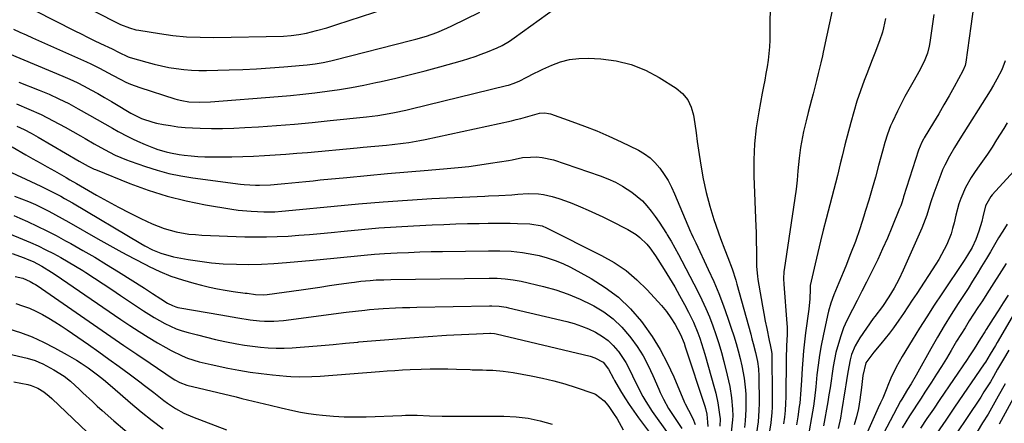
# Model space of a CAD drawing. Units: inches. Extents: x 1830809 to 1836152, y 426290 to 431626.
# Drawn here: x 1833030 to 1833401, y 428116 to 428268 of the extents above; entities that cross this region are included whole.
import ezdxf

# ---------------------------------------------------------------- set-up
doc = ezdxf.new("R2010")
doc.units = ezdxf.units.IN
doc.header["$MEASUREMENT"] = 0
doc.layers.add('7', color=7, linetype='Continuous')
doc.layers.add('8', color=7, linetype='Continuous')

msp = doc.modelspace()

# ---------------------------------------------------------------- linework, layer by layer
at = {"layer": '7', "color": 18}
for points in [[(1833027.79, 428264.19, 1932), (1833030.19, 428263.07, 1932), (1833032.59, 428261.97, 1932), (1833035, 428260.89, 1932), (1833055.33, 428251.81, 1932), (1833056.98, 428251.05, 1932), (1833060.23, 428249.43, 1932), (1833061.84, 428248.58, 1932), (1833065.03, 428246.84, 1932), (1833068.25, 428245.14, 1932), (1833070.09, 428244.23, 1932), (1833071.82, 428243.46, 1932), (1833075.38, 428242.15, 1932), (1833088.53, 428237.96, 1932), (1833089.41, 428237.7, 1932), (1833091.17, 428237.25, 1932), (1833093.86, 428236.79, 1932), (1833097.9, 428236.63, 1932), (1833101.94, 428236.79, 1932), (1833127.47, 428238.82, 1932), (1833132.09, 428239.23, 1932), (1833136.71, 428239.69, 1932), (1833141.32, 428240.22, 1932), (1833145.93, 428240.8, 1932), (1833150.52, 428241.48, 1932), (1833155.1, 428242.22, 1932), (1833159.66, 428243.08, 1932), (1833164.2, 428244.02, 1932), (1833166.24, 428244.46, 1932), (1833171.78, 428245.72, 1932), (1833177.31, 428247.05, 1932), (1833182.81, 428248.48, 1932), (1833188.29, 428249.97, 1932), (1833196.81, 428252.37, 1932), (1833199.21, 428253.09, 1932), (1833201.59, 428253.86, 1932), (1833203.94, 428254.71, 1932), (1833206.28, 428255.6, 1932), (1833209.94, 428257.1, 1932), (1833211.82, 428258.04, 1932), (1833214.52, 428259.68, 1932), (1833215.39, 428260.27, 1932), (1833216.26, 428260.88, 1932), (1833235.18, 428274.51, 1932)], [(1833048.9, 428275.9, 1928), (1833065.9, 428267.05, 1928), (1833068.09, 428265.98, 1928), (1833071.48, 428264.61, 1928), (1833073.82, 428263.97, 1928), (1833075.01, 428263.74, 1928), (1833082.76, 428262.49, 1928), (1833087.85, 428261.82, 1928), (1833092.96, 428261.32, 1928), (1833098.08, 428261.11, 1928), (1833103.21, 428261.07, 1928), (1833129.47, 428261.59, 1928), (1833132.36, 428261.75, 1928), (1833135.23, 428262.12, 1928), (1833138.08, 428262.66, 1928), (1833141.92, 428263.64, 1928), (1833145.73, 428264.73, 1928), (1833147.62, 428265.31, 1928), (1833149.51, 428265.9, 1928), (1833172.82, 428273.43, 1928)], [(1833312.64, 428270.87, 1932), (1833312.63, 428267.68, 1932), (1833312.59, 428264.49, 1932), (1833312.52, 428259.96, 1932), (1833312.41, 428257.45, 1932), (1833312.22, 428254.94, 1932), (1833311.92, 428252.45, 1932), (1833311.54, 428249.96, 1932), (1833311.1, 428247.48, 1932), (1833310.65, 428245.01, 1932), (1833310.19, 428242.53, 1932), (1833309.73, 428240.05, 1932), (1833308.4, 428233.02, 1932), (1833307.47, 428227.01, 1932), (1833306.82, 428220.98, 1932), (1833306.57, 428214.92, 1932), (1833306.6, 428208.83, 1932), (1833307.33, 428189.83, 1932), (1833307.4, 428187.74, 1932), (1833307.48, 428183.55, 1932), (1833307.49, 428181.46, 1932), (1833307.49, 428178.51, 1932), (1833307.6, 428174.8, 1932), (1833307.94, 428171.11, 1932), (1833308.11, 428169.88, 1932), (1833309.28, 428162.65, 1932), (1833309.75, 428159.82, 1932), (1833310.26, 428157, 1932), (1833310.82, 428154.19, 1932), (1833311.41, 428151.39, 1932), (1833312.38, 428146.91, 1932), (1833312.76, 428145.24, 1932), (1833313.25, 428142.7, 1932), (1833313.3, 428141.82, 1932), (1833313.49, 428125.72, 1932), (1833313.42, 428121.76, 1932), (1833313.31, 428119.78, 1932), (1833312.92, 428115.84, 1932), (1833312.33, 428111.92, 1932)], [(1833389.26, 428272.56, 1924), (1833388.24, 428265.33, 1924), (1833386.35, 428251.74, 1924), (1833386.09, 428250.46, 1924), (1833385.27, 428248.44, 1924), (1833381.95, 428242.39, 1924), (1833380.06, 428239, 1924), (1833378.14, 428235.63, 1924), (1833376.18, 428232.28, 1924), (1833374.19, 428228.94, 1924), (1833370.71, 428223.22, 1924), (1833370.39, 428222.67, 1924), (1833369.78, 428221.54, 1924), (1833368.54, 428218.59, 1924), (1833362.95, 428200.98, 1924), (1833362.77, 428200.42, 1924), (1833362.22, 428198.75, 1924), (1833361.83, 428197.65, 1924), (1833361.63, 428197.1, 1924), (1833361.41, 428196.56, 1924), (1833358.52, 428189.46, 1924), (1833356.81, 428185.39, 1924), (1833355.04, 428181.35, 1924), (1833353.18, 428177.35, 1924), (1833351.26, 428173.38, 1924), (1833350.74, 428172.34, 1924), (1833349, 428168.88, 1924), (1833347.24, 428165.43, 1924), (1833345.46, 428161.99, 1924), (1833343.66, 428158.56, 1924), (1833341.58, 428154.42, 1924), (1833340.34, 428151.58, 1924), (1833339.29, 428148.67, 1924), (1833338.37, 428145.71, 1924), (1833337.48, 428142.31, 1924), (1833336.88, 428139.69, 1924), (1833336.4, 428137.04, 1924), (1833335.99, 428134.38, 1924), (1833335.62, 428131.72, 1924), (1833335.23, 428129.05, 1924), (1833334.8, 428126.39, 1924), (1833334.35, 428123.74, 1924), (1833332.77, 428114.72, 1924)], [(1833356.16, 428268.13, 1928), (1833355.41, 428264.71, 1928), (1833354.95, 428263.02, 1928), (1833353.81, 428259.72, 1928), (1833352.05, 428255.16, 1928), (1833351.05, 428252.55, 1928), (1833350.05, 428249.94, 1928), (1833349.06, 428247.33, 1928), (1833348.11, 428244.8, 1928), (1833346.71, 428240.91, 1928), (1833345.38, 428236.99, 1928), (1833344.18, 428233.03, 1928), (1833343.07, 428229.04, 1928), (1833340.83, 428220.56, 1928), (1833339.75, 428216.26, 1928), (1833339.07, 428213.39, 1928), (1833338, 428209.09, 1928), (1833333.73, 428192.7, 1928), (1833332.66, 428188.48, 1928), (1833331.61, 428184.24, 1928), (1833330.61, 428180, 1928), (1833329.63, 428175.75, 1928), (1833327.8, 428167.57, 1928), (1833327.73, 428167.08, 1928), (1833327.7, 428166.24, 1928), (1833327.59, 428162.59, 1928), (1833327.23, 428158.63, 1928), (1833326.06, 428149.78, 1928), (1833325.65, 428146.4, 1928), (1833325.29, 428143.03, 1928), (1833324.99, 428139.64, 1928), (1833324.73, 428136.26, 1928), (1833324.45, 428131.96, 1928), (1833324.22, 428128.23, 1928), (1833323.83, 428123.25, 1928), (1833323.67, 428122.01, 1928), (1833323.14, 428118.12, 1928), (1833322.67, 428115.05, 1928)], [(1833374.35, 428269.69, 1926), (1833372.84, 428259.1, 1926), (1833372.6, 428257.76, 1926), (1833371.92, 428255.14, 1926), (1833370.96, 428252.59, 1926), (1833369.14, 428248.94, 1926), (1833366.38, 428244.11, 1926), (1833364.88, 428241.44, 1926), (1833363.42, 428238.75, 1926), (1833362.01, 428236.04, 1926), (1833360.64, 428233.3, 1926), (1833358.72, 428229.3, 1926), (1833358.06, 428227.76, 1926), (1833356.89, 428224.62, 1926), (1833355.88, 428221.42, 1926), (1833354.96, 428218.19, 1926), (1833353.49, 428212.75, 1926), (1833352.3, 428208.41, 1926), (1833351.08, 428204.09, 1926), (1833349.81, 428199.78, 1926), (1833348.5, 428195.48, 1926), (1833347.96, 428193.73, 1926), (1833346.4, 428188.95, 1926), (1833344.77, 428184.21, 1926), (1833343, 428179.51, 1926), (1833341.15, 428174.84, 1926), (1833338.55, 428168.55, 1926), (1833336.73, 428164.03, 1926), (1833335.59, 428160.99, 1926), (1833334.66, 428157.89, 1926), (1833334.28, 428156.32, 1926), (1833332.63, 428148.64, 1926), (1833331.91, 428144.98, 1926), (1833331.27, 428141.31, 1926), (1833330.75, 428137.62, 1926), (1833330.31, 428133.92, 1926), (1833329.86, 428129.41, 1926), (1833329.37, 428125.04, 1926), (1833328.98, 428122.14, 1926), (1833328.29, 428117.8, 1926), (1833327.4, 428112.88, 1926)], [(1833020.85, 428257.11, 1934), (1833046.34, 428246.51, 1934), (1833049.05, 428245.33, 1934), (1833051.73, 428244.08, 1934), (1833054.37, 428242.75, 1934), (1833056.98, 428241.36, 1934), (1833059.56, 428239.91, 1934), (1833062.13, 428238.43, 1934), (1833064.68, 428236.93, 1934), (1833067.22, 428235.4, 1934), (1833070.74, 428233.26, 1934), (1833072.02, 428232.51, 1934), (1833076.03, 428230.54, 1934), (1833080.25, 428229.14, 1934), (1833081.69, 428228.8, 1934), (1833084.24, 428228.29, 1934), (1833086.98, 428227.81, 1934), (1833089.73, 428227.42, 1934), (1833092.5, 428227.15, 1934), (1833095.27, 428226.98, 1934), (1833098.12, 428226.86, 1934), (1833102.32, 428226.76, 1934), (1833106.53, 428226.75, 1934), (1833110.73, 428226.86, 1934), (1833114.93, 428227.07, 1934), (1833120.05, 428227.4, 1934), (1833126.8, 428227.89, 1934), (1833133.56, 428228.42, 1934), (1833140.3, 428229.04, 1934), (1833147.04, 428229.71, 1934), (1833160.76, 428231.16, 1934), (1833162.88, 428231.41, 1934), (1833165, 428231.69, 1934), (1833169.21, 428232.36, 1934), (1833171.31, 428232.76, 1934), (1833175.49, 428233.64, 1934), (1833177.56, 428234.13, 1934), (1833213.39, 428242.93, 1934), (1833214.13, 428243.12, 1934), (1833216.32, 428243.78, 1934), (1833218.44, 428244.65, 1934), (1833220.87, 428245.94, 1934), (1833223.99, 428247.56, 1934)], [(1833223.99, 428247.56, 1934), (1833225.57, 428248.32, 1934), (1833227.16, 428249.07, 1934), (1833230.49, 428250.6, 1934), (1833233.8, 428251.84, 1934), (1833237.18, 428252.74, 1934), (1833240.65, 428253.15, 1934), (1833244.19, 428253.22, 1934), (1833248.94, 428252.98, 1934), (1833254.75, 428252.22, 1934), (1833260.39, 428250.89, 1934), (1833265.75, 428248.72, 1934), (1833270.94, 428245.97, 1934), (1833277.3, 428241.95, 1934), (1833279.72, 428239.91, 1934), (1833281.7, 428237.59, 1934), (1833283, 428234.83, 1934), (1833283.85, 428231.78, 1934), (1833284.31, 428228.48, 1934), (1833284.78, 428225.17, 1934), (1833285.25, 428221.87, 1934), (1833285.73, 428218.57, 1934), (1833286.55, 428212.94, 1934), (1833287.45, 428207.74, 1934), (1833288.56, 428202.58, 1934), (1833289.95, 428197.49, 1934), (1833291.55, 428192.46, 1934), (1833294.02, 428185.35, 1934), (1833295.61, 428181.04, 1934), (1833296.75, 428178.18, 1934), (1833298.34, 428173.9, 1934), (1833299.74, 428169.56, 1934), (1833300.16, 428168.1, 1934), (1833305.39, 428149.21, 1934), (1833305.85, 428147.5, 1934), (1833306.3, 428145.79, 1934), (1833307.16, 428142.36, 1934), (1833307.92, 428138.92, 1934), (1833308.29, 428136.19, 1934), (1833308.44, 428133.44, 1934), (1833308.53, 428123.3, 1934), (1833308.48, 428120.46, 1934), (1833308.13, 428116.23, 1934), (1833307.52, 428112.02, 1934)], [(1833401.2, 428252.21, 1922), (1833399.93, 428248.81, 1922), (1833398.04, 428245.34, 1922), (1833396.8, 428243.12, 1922), (1833395.48, 428240.94, 1922), (1833384.15, 428222.84, 1922), (1833383.14, 428221.22, 1922), (1833382.14, 428219.58, 1922), (1833380.18, 428216.3, 1922), (1833378.4, 428212.92, 1922), (1833377.63, 428211.17, 1922), (1833376.93, 428209.4, 1922), (1833374.37, 428202.39, 1922), (1833373.22, 428199.1, 1922), (1833372.69, 428197.44, 1922), (1833371.64, 428194.12, 1922), (1833371.07, 428192.48, 1922), (1833369.78, 428189.25, 1922), (1833362.8, 428173.31, 1922), (1833361.18, 428169.88, 1922), (1833359.36, 428166.55, 1922), (1833357.41, 428163.29, 1922), (1833354.99, 428159.73, 1922), (1833352.05, 428155.88, 1922), (1833351.49, 428155.09, 1922), (1833346.47, 428147.91, 1922), (1833345.52, 428146.4, 1922), (1833344.67, 428144.85, 1922), (1833343.38, 428141.54, 1922), (1833342.83, 428139.62, 1922), (1833341.89, 428134.95, 1922), (1833341.42, 428131.8, 1922), (1833341.18, 428130.22, 1922), (1833340.94, 428128.65, 1922), (1833339.6, 428120.17, 1922), (1833339.16, 428117.58, 1922), (1833338.34, 428113.72, 1922)], [(1833029.84, 428244.22, 1936), (1833037.45, 428241.22, 1936), (1833041.22, 428239.65, 1936), (1833044.94, 428237.97, 1936), (1833048.59, 428236.14, 1936), (1833052.19, 428234.21, 1936), (1833056.44, 428231.81, 1936), (1833059.31, 428230.19, 1936), (1833062.18, 428228.55, 1936), (1833065.05, 428226.92, 1936), (1833067.27, 428225.65, 1936), (1833070.83, 428223.73, 1936), (1833072.65, 428222.85, 1936), (1833074.49, 428222.01, 1936), (1833077.44, 428220.71, 1936), (1833080.54, 428219.44, 1936), (1833082.12, 428218.88, 1936), (1833085.32, 428217.91, 1936), (1833086.94, 428217.51, 1936), (1833090.24, 428216.95, 1936), (1833092.07, 428216.72, 1936), (1833094.66, 428216.44, 1936), (1833097.24, 428216.23, 1936), (1833099.84, 428216.11, 1936), (1833102.44, 428216.06, 1936), (1833105.95, 428216.06, 1936), (1833110.03, 428216.09, 1936), (1833114.11, 428216.17, 1936), (1833118.18, 428216.33, 1936), (1833122.26, 428216.53, 1936), (1833126.33, 428216.79, 1936), (1833130.4, 428217.07, 1936), (1833134.47, 428217.4, 1936), (1833138.54, 428217.75, 1936), (1833157.21, 428219.48, 1936), (1833159.41, 428219.68, 1936), (1833163.81, 428220.07, 1936), (1833168.31, 428220.48, 1936), (1833170.4, 428220.68, 1936), (1833174.58, 428221.16, 1936), (1833176.66, 428221.45, 1936), (1833180.79, 428222.16, 1936), (1833182.85, 428222.58, 1936), (1833215.3, 428229.67, 1936), (1833217.07, 428230.09, 1936), (1833218.83, 428230.53, 1936), (1833222.33, 428231.53, 1936), (1833225.82, 428232.51, 1936), (1833227.91, 428232.64, 1936), (1833229.28, 428232.43, 1936), (1833229.96, 428232.24, 1936), (1833238.08, 428229.41, 1936), (1833242.78, 428227.68, 1936), (1833247.43, 428225.85, 1936), (1833252.01, 428223.85, 1936), (1833256.54, 428221.73, 1936), (1833263.15, 428218.52, 1936), (1833265.38, 428217.22, 1936), (1833267.46, 428215.74, 1936), (1833269.3, 428213.98, 1936), (1833271.21, 428211.75, 1936), (1833272.79, 428209.46, 1936), (1833274.26, 428207.1, 1936), (1833275.55, 428204.65, 1936), (1833276.72, 428202.12, 1936), (1833282.71, 428187.86, 1936), (1833282.94, 428187.32, 1936), (1833283.67, 428185.73, 1936), (1833284.42, 428184.15, 1936), (1833284.67, 428183.63, 1936), (1833289.41, 428173.6, 1936), (1833291.45, 428169.08, 1936), (1833293.38, 428164.52, 1936), (1833295.15, 428159.89, 1936), (1833296.81, 428155.22, 1936), (1833298.07, 428151.45, 1936), (1833298.98, 428148.62, 1936), (1833299.85, 428145.78, 1936), (1833300.64, 428142.91, 1936), (1833301.38, 428140.04, 1936), (1833302.07, 428137.27, 1936), (1833302.96, 428132.73, 1936), (1833303.44, 428128.12, 1936), (1833303.51, 428126.58, 1936), (1833303.55, 428125.04, 1936), (1833303.58, 428120.87, 1936), (1833303.33, 428116.61, 1936), (1833303, 428114.07, 1936)], [(1833028.98, 428236.01, 1938), (1833033.65, 428234.06, 1938), (1833038.26, 428231.98, 1938), (1833042.77, 428229.69, 1938), (1833047.21, 428227.28, 1938), (1833053.06, 428223.93, 1938), (1833054.78, 428222.95, 1938), (1833058.22, 428221, 1938), (1833062.05, 428218.85, 1938), (1833066.13, 428216.74, 1938), (1833070.33, 428214.92, 1938), (1833071.77, 428214.39, 1938), (1833077.54, 428212.37, 1938), (1833081.91, 428211, 1938), (1833086.31, 428209.81, 1938), (1833090.79, 428208.89, 1938), (1833095.3, 428208.16, 1938), (1833113.31, 428205.81, 1938), (1833114.72, 428205.65, 1938), (1833118.97, 428205.42, 1938), (1833120.46, 428205.43, 1938), (1833124.53, 428205.56, 1938), (1833128.6, 428205.87, 1938), (1833129.96, 428206, 1938), (1833132.58, 428206.27, 1938), (1833135.25, 428206.55, 1938), (1833137.91, 428206.82, 1938), (1833140.58, 428207.08, 1938), (1833143.24, 428207.35, 1938), (1833153.32, 428208.33, 1938), (1833160.98, 428209.05, 1938), (1833168.64, 428209.76, 1938), (1833176.31, 428210.43, 1938), (1833183.97, 428211.07, 1938), (1833191.13, 428211.65, 1938), (1833195.21, 428212.04, 1938), (1833199.29, 428212.48, 1938), (1833203.36, 428213.02, 1938), (1833207.42, 428213.62, 1938), (1833214.21, 428214.71, 1938), (1833215.52, 428214.96, 1938), (1833219.42, 428215.79, 1938), (1833222.5, 428216, 1938), (1833224.69, 428216.02, 1938), (1833226.85, 428215.87, 1938), (1833231.1, 428214.89, 1938), (1833248.7, 428208.92, 1938), (1833251.6, 428207.8, 1938), (1833254.42, 428206.52, 1938), (1833257.12, 428205.01, 1938), (1833260.66, 428202.69, 1938), (1833262.68, 428201.13, 1938), (1833264.58, 428199.45, 1938), (1833266.32, 428197.6, 1938), (1833267.94, 428195.64, 1938), (1833269.45, 428193.56, 1938), (1833270.91, 428191.45, 1938), (1833272.31, 428189.3, 1938), (1833273.67, 428187.12, 1938), (1833273.94, 428186.68, 1938), (1833275.37, 428184.24, 1938), (1833276.78, 428181.79, 1938)], [(1833027.34, 428219.85, 1942), (1833032.46, 428216.88, 1942), (1833035.13, 428215.33, 1942), (1833037.82, 428213.79, 1942), (1833040.5, 428212.26, 1942), (1833043.2, 428210.74, 1942), (1833047.61, 428208.26, 1942), (1833049.08, 428207.43, 1942), (1833051.52, 428206.04, 1942), (1833059.03, 428201.67, 1942), (1833063.16, 428199.34, 1942), (1833067.33, 428197.08, 1942), (1833071.55, 428194.93, 1942), (1833075.81, 428192.85, 1942), (1833080.01, 428190.87, 1942), (1833082.23, 428189.92, 1942), (1833084.48, 428189.07, 1942), (1833089.12, 428187.79, 1942), (1833093.89, 428186.98, 1942), (1833096.29, 428186.74, 1942), (1833098.7, 428186.59, 1942), (1833114.92, 428185.97, 1942), (1833118.98, 428185.88, 1942), (1833123.05, 428185.88, 1942), (1833127.12, 428186, 1942), (1833131.18, 428186.21, 1942), (1833135.24, 428186.5, 1942), (1833139.3, 428186.82, 1942), (1833143.35, 428187.19, 1942), (1833147.4, 428187.59, 1942), (1833152.31, 428188.1, 1942), (1833158.81, 428188.72, 1942), (1833165.33, 428189.27, 1942), (1833171.85, 428189.71, 1942), (1833178.37, 428190.08, 1942), (1833185.46, 428190.42, 1942), (1833189.89, 428190.61, 1942), (1833194.32, 428190.77, 1942), (1833198.75, 428190.89, 1942), (1833203.19, 428190.98, 1942), (1833206.51, 428191.02, 1942), (1833209.28, 428191.05, 1942), (1833212.05, 428191.05, 1942), (1833214.83, 428191.03, 1942), (1833217.6, 428190.98, 1942), (1833222.2, 428190.85, 1942), (1833226.81, 428190.03, 1942), (1833228.54, 428189.31, 1942), (1833249.25, 428178.93, 1942), (1833253.96, 428176.24, 1942), (1833258.43, 428173.23, 1942), (1833262.54, 428169.75, 1942), (1833266.42, 428165.95, 1942), (1833271.83, 428160.03, 1942), (1833273.7, 428157.79, 1942), (1833275.36, 428155.4, 1942), (1833276.88, 428152.9, 1942)], [(1833023.29, 428211.96, 1944), (1833038.11, 428205.03, 1944), (1833039.63, 428204.3, 1944), (1833042.63, 428202.78, 1944), (1833045.6, 428201.19, 1944), (1833047.07, 428200.37, 1944), (1833049.98, 428198.68, 1944), (1833075.79, 428183.41, 1944), (1833077.24, 428182.59, 1944), (1833080.21, 428181.05, 1944), (1833083.27, 428179.73, 1944), (1833088.07, 428178.39, 1944), (1833093.55, 428177.4, 1944), (1833097.95, 428176.72, 1944), (1833102.36, 428176.16, 1944), (1833106.79, 428175.81, 1944), (1833111.75, 428175.58, 1944), (1833116.46, 428175.54, 1944), (1833121.17, 428175.62, 1944), (1833125.87, 428175.86, 1944), (1833130.57, 428176.22, 1944), (1833140.69, 428177.17, 1944), (1833144.52, 428177.54, 1944), (1833148.36, 428177.91, 1944), (1833152.19, 428178.3, 1944), (1833156.02, 428178.7, 1944), (1833159.86, 428179.07, 1944), (1833163.7, 428179.4, 1944), (1833167.54, 428179.65, 1944), (1833172.23, 428179.9, 1944), (1833176.5, 428180.08, 1944), (1833180.77, 428180.23, 1944), (1833185.05, 428180.34, 1944), (1833189.32, 428180.42, 1944), (1833206.71, 428180.67, 1944), (1833210.97, 428180.65, 1944), (1833215.23, 428180.47, 1944), (1833219.47, 428180.04, 1944), (1833223.66, 428179.29, 1944), (1833225.71, 428178.84, 1944), (1833228.76, 428178.03, 1944), (1833231.76, 428177.05, 1944), (1833234.67, 428175.83, 1944), (1833237.51, 428174.44, 1944), (1833245.26, 428170.24, 1944), (1833250.6, 428166.89, 1944), (1833255.59, 428163.14, 1944), (1833260.07, 428158.79, 1944), (1833264.21, 428154.03, 1944), (1833264.9, 428153.12, 1944), (1833268.23, 428148.39, 1944), (1833271.29, 428143.52, 1944)], [(1833405.76, 428212.22, 1918), (1833396.26, 428201.8, 1918), (1833395.74, 428201.18, 1918), (1833393.83, 428197.64, 1918), (1833392.8, 428193.52, 1918), (1833392.34, 428191.71, 1918), (1833391.27, 428188.12, 1918), (1833390.13, 428184.97, 1918), (1833388.73, 428181.89, 1918), (1833387, 428178.96, 1918), (1833386.39, 428178.01, 1918), (1833385.76, 428177.06, 1918), (1833377.32, 428164.49, 1918), (1833374.46, 428160.17, 1918), (1833371.64, 428155.83, 1918), (1833368.88, 428151.45, 1918), (1833366.16, 428147.05, 1918), (1833362.37, 428140.82, 1918), (1833360.12, 428136.83, 1918), (1833358.15, 428132.7, 1918), (1833356.97, 428129.89, 1918), (1833356.6, 428128.95, 1918), (1833355.06, 428125.19, 1918), (1833354.25, 428123.33, 1918), (1833353.42, 428121.47, 1918), (1833348.8, 428111.35, 1918)], [(1833028.2, 428201.22, 1946), (1833030.86, 428200.25, 1946), (1833033.49, 428199.21, 1946), (1833036.07, 428198.07, 1946), (1833038.62, 428196.85, 1946), (1833041.15, 428195.56, 1946), (1833043.65, 428194.24, 1946), (1833046.13, 428192.87, 1946), (1833048.6, 428191.48, 1946), (1833059.63, 428185.15, 1946), (1833064.12, 428182.61, 1946), (1833068.63, 428180.13, 1946), (1833073.18, 428177.71, 1946), (1833077.75, 428175.34, 1946), (1833078.84, 428174.79, 1946), (1833082.94, 428172.87, 1946), (1833087.11, 428171.13, 1946), (1833091.39, 428169.68, 1946), (1833095.73, 428168.41, 1946), (1833098.62, 428167.66, 1946), (1833101.58, 428166.96, 1946), (1833104.56, 428166.33, 1946), (1833107.55, 428165.8, 1946), (1833110.56, 428165.35, 1946), (1833115.09, 428164.75, 1946), (1833115.85, 428164.65, 1946), (1833118.98, 428164.17, 1946), (1833122.11, 428164.03, 1946), (1833123.36, 428164.16, 1946), (1833136.09, 428165.99, 1946), (1833139.64, 428166.5, 1946), (1833143.19, 428167.01, 1946), (1833146.74, 428167.53, 1946), (1833150.29, 428168.04, 1946), (1833155.05, 428168.73, 1946), (1833156.22, 428168.89, 1946), (1833158.55, 428169.19, 1946), (1833162.07, 428169.53, 1946), (1833164.42, 428169.67, 1946), (1833167.28, 428169.78, 1946), (1833169.88, 428169.84, 1946), (1833206.87, 428170.32, 1946), (1833209.9, 428170.29, 1946), (1833212.92, 428170.11, 1946), (1833215.93, 428169.75, 1946), (1833218.9, 428169.17, 1946), (1833227.32, 428167.21, 1946), (1833232.04, 428165.91, 1946), (1833236.68, 428164.37, 1946), (1833241.18, 428162.48, 1946), (1833245.59, 428160.35, 1946), (1833246.28, 428159.98, 1946), (1833250.09, 428157.62, 1946), (1833253.65, 428154.97, 1946), (1833256.84, 428151.89, 1946), (1833259.78, 428148.51, 1946), (1833260.23, 428147.92, 1946), (1833262.62, 428144.54, 1946), (1833264.83, 428141.05, 1946)], [(1833027.97, 428193.98, 1948), (1833030.24, 428193.01, 1948), (1833033.06, 428191.72, 1948), (1833036.7, 428190, 1948), (1833040.31, 428188.23, 1948), (1833043.87, 428186.38, 1948), (1833047.41, 428184.47, 1948), (1833049.45, 428183.35, 1948), (1833053.96, 428180.8, 1948), (1833058.44, 428178.2, 1948), (1833062.88, 428175.52, 1948), (1833067.29, 428172.79, 1948), (1833077.09, 428166.61, 1948), (1833078.65, 428165.63, 1948), (1833080.19, 428164.63, 1948), (1833083.27, 428162.61, 1948), (1833085.75, 428160.99, 1948), (1833087.65, 428159.99, 1948), (1833088.99, 428159.49, 1948), (1833089.68, 428159.31, 1948), (1833090.38, 428159.17, 1948), (1833105.92, 428156.49, 1948), (1833108.05, 428156.12, 1948), (1833112.3, 428155.39, 1948), (1833116.91, 428154.63, 1948), (1833120.49, 428154.25, 1948), (1833122.28, 428154.15, 1948), (1833125.88, 428154.15, 1948), (1833129.45, 428154.46, 1948), (1833153.07, 428157.51, 1948), (1833156.56, 428157.95, 1948), (1833160.05, 428158.35, 1948), (1833161.79, 428158.53, 1948), (1833165.29, 428158.82, 1948), (1833167.04, 428158.92, 1948), (1833171.62, 428159.14, 1948), (1833174.32, 428159.25, 1948), (1833177.02, 428159.33, 1948), (1833179.72, 428159.4, 1948), (1833207, 428159.96, 1948), (1833207.91, 428159.96, 1948), (1833210.64, 428159.82, 1948), (1833213.33, 428159.42, 1948), (1833214.22, 428159.22, 1948), (1833236.18, 428154, 1948), (1833238.96, 428153.22, 1948), (1833241.69, 428152.32, 1948), (1833244.35, 428151.21, 1948), (1833246.95, 428149.96, 1948), (1833249.59, 428148.38, 1948), (1833251.71, 428146.82, 1948), (1833253.6, 428145, 1948), (1833255.35, 428143, 1948), (1833255.58, 428142.7, 1948), (1833258.36, 428138.57, 1948)], [(1833401.9, 428190.66, 1916), (1833400.27, 428188.12, 1916), (1833398.7, 428185.54, 1916), (1833397.17, 428182.93, 1916), (1833395.64, 428180.33, 1916), (1833394.1, 428177.73, 1916), (1833392.31, 428174.76, 1916), (1833390.63, 428171.99, 1916), (1833388.92, 428169.24, 1916), (1833387.19, 428166.5, 1916), (1833385.43, 428163.77, 1916), (1833383.53, 428160.84, 1916), (1833380.85, 428156.63, 1916), (1833378.23, 428152.38, 1916), (1833375.7, 428148.09, 1916), (1833373.23, 428143.75, 1916), (1833368.33, 428134.96, 1916), (1833367.7, 428133.85, 1916), (1833365.75, 428130.56, 1916), (1833364.41, 428128.39, 1916), (1833362.21, 428124.72, 1916), (1833361.8, 428123.97, 1916), (1833352.75, 428106.82, 1916)], [(1833276.78, 428181.79, 1938), (1833278.14, 428179.31, 1938), (1833279.47, 428176.82, 1938), (1833285.45, 428165.31, 1938), (1833287.01, 428162.16, 1938), (1833288.49, 428158.97, 1938), (1833289.84, 428155.72, 1938), (1833291.1, 428152.44, 1938), (1833292.25, 428149.11, 1938), (1833293.34, 428145.77, 1938), (1833294.33, 428142.39, 1938), (1833295.25, 428138.99, 1938), (1833296.56, 428133.85, 1938), (1833297.05, 428131.72, 1938), (1833297.49, 428129.59, 1938), (1833298.12, 428125.27, 1938), (1833298.57, 428120.93, 1938), (1833298.62, 428118.45, 1938), (1833298.53, 428117, 1938), (1833297.97, 428112.36, 1938)], [(1833027.33, 428179.59, 1952), (1833031.84, 428178, 1952), (1833032.98, 428177.57, 1952), (1833035.22, 428176.6, 1952), (1833038.45, 428174.9, 1952), (1833042.17, 428172.56, 1952), (1833044.61, 428170.94, 1952), (1833045.83, 428170.12, 1952), (1833068.24, 428154.8, 1952), (1833071.64, 428152.52, 1952), (1833075.07, 428150.29, 1952), (1833078.54, 428148.13, 1952), (1833082.04, 428146, 1952), (1833085.12, 428144.17, 1952), (1833087.13, 428143.06, 1952), (1833091.26, 428141.1, 1952), (1833093.39, 428140.26, 1952), (1833097.76, 428138.85, 1952), (1833102.21, 428137.76, 1952), (1833108.52, 428136.47, 1952), (1833112.7, 428135.68, 1952), (1833116.89, 428134.97, 1952), (1833121.1, 428134.39, 1952), (1833125.33, 428133.9, 1952), (1833130.64, 428133.37, 1952), (1833132.22, 428133.24, 1952), (1833135.39, 428133.13, 1952), (1833140.15, 428133.28, 1952), (1833143.32, 428133.48, 1952), (1833165.6, 428135.21, 1952), (1833168.48, 428135.41, 1952), (1833171.36, 428135.6, 1952), (1833174.24, 428135.76, 1952), (1833177.13, 428135.89, 1952), (1833181.34, 428136.07, 1952), (1833184.67, 428136.16, 1952), (1833188, 428136.21, 1952), (1833191.33, 428136.18, 1952), (1833194.66, 428136.09, 1952), (1833199.78, 428135.89, 1952), (1833200.55, 428135.87, 1952), (1833204.41, 428135.79, 1952), (1833205.95, 428135.74, 1952), (1833208.27, 428135.65, 1952), (1833212.13, 428135.36, 1952)], [(1833401.61, 428175.85, 1914), (1833394.21, 428164.39, 1914), (1833392.58, 428161.86, 1914), (1833390.94, 428159.32, 1914), (1833389.31, 428156.78, 1914), (1833387.68, 428154.24, 1914), (1833386.07, 428151.69, 1914), (1833384.47, 428149.13, 1914), (1833382.9, 428146.55, 1914), (1833380.85, 428143.11, 1914), (1833379.04, 428140.1, 1914), (1833377.21, 428137.1, 1914), (1833375.34, 428134.13, 1914), (1833373.44, 428131.17, 1914), (1833370.97, 428127.37, 1914), (1833369.52, 428125.14, 1914), (1833368.08, 428122.91, 1914), (1833366.63, 428120.68, 1914), (1833365.18, 428118.46, 1914), (1833363.76, 428116.21, 1914), (1833362.38, 428113.95, 1914)], [(1833028.39, 428170.93, 1954), (1833031.32, 428170.29, 1954), (1833034.08, 428169.12, 1954), (1833035.4, 428168.35, 1954), (1833036.04, 428167.95, 1954), (1833036.67, 428167.53, 1954), (1833059.51, 428151.79, 1954), (1833064.44, 428148.4, 1954), (1833069.37, 428145.03, 1954), (1833074.3, 428141.66, 1954), (1833079.25, 428138.3, 1954), (1833087.98, 428132.39, 1954), (1833088.57, 428132.01, 1954), (1833090.4, 428131.01, 1954), (1833093.03, 428130.08, 1954), (1833111.65, 428125.58, 1954), (1833113.78, 428125.07, 1954), (1833115.9, 428124.55, 1954), (1833120.15, 428123.53, 1954), (1833124.4, 428122.49, 1954), (1833128.65, 428121.46, 1954), (1833133.02, 428120.44, 1954), (1833135.91, 428119.87, 1954), (1833138.83, 428119.4, 1954), (1833141.75, 428119.01, 1954), (1833144.12, 428118.74, 1954), (1833148.24, 428118.37, 1954), (1833152.37, 428118.12, 1954), (1833156.5, 428118.05, 1954), (1833160.64, 428118.12, 1954), (1833174.02, 428118.64, 1954), (1833175.45, 428118.69, 1954), (1833178.31, 428118.74, 1954), (1833179.74, 428118.7, 1954), (1833184.48, 428118.51, 1954), (1833189.22, 428118.37, 1954), (1833193.96, 428118.35, 1954), (1833198.71, 428118.37, 1954), (1833203.45, 428118.37, 1954), (1833212.39, 428118.34, 1954), (1833217.02, 428118.1, 1954), (1833221.61, 428117.57, 1954)], [(1833402.29, 428164, 1912), (1833400.44, 428161.04, 1912), (1833398.58, 428158.09, 1912), (1833396.71, 428155.15, 1912), (1833394.04, 428150.98, 1912), (1833393.49, 428150.12, 1912), (1833391.85, 428147.56, 1912), (1833389.48, 428143.78, 1912), (1833387.51, 428140.71, 1912), (1833386.83, 428139.7, 1912), (1833376.62, 428124.64, 1912), (1833374.18, 428121.04, 1912), (1833371.74, 428117.43, 1912), (1833369.31, 428113.83, 1912)], [(1833028.69, 428160.81, 1956), (1833031.26, 428159.96, 1956), (1833033.78, 428159, 1956)], [(1833033.78, 428159, 1956), (1833036.24, 428157.88, 1956), (1833038.69, 428156.63, 1956), (1833041.06, 428155.28, 1956), (1833043.41, 428153.87, 1956), (1833045.71, 428152.4, 1956), (1833047.98, 428150.88, 1956), (1833056.04, 428145.3, 1956), (1833059.91, 428142.59, 1956), (1833063.75, 428139.85, 1956), (1833067.58, 428137.08, 1956), (1833071.38, 428134.28, 1956), (1833075.44, 428131.25, 1956), (1833077.19, 428129.93, 1956), (1833080.64, 428127.24, 1956), (1833084.36, 428124.28, 1956), (1833085.81, 428123.21, 1956), (1833088.81, 428121.23, 1956), (1833091.96, 428119.5, 1956), (1833095.25, 428118.06, 1956), (1833107.96, 428113.2, 1956)], [(1833276.88, 428152.9, 1942), (1833278.93, 428149.08, 1942), (1833280.27, 428145.83, 1942), (1833280.72, 428144.5, 1942), (1833288.08, 428122.11, 1942), (1833288.34, 428121.25, 1942), (1833288.83, 428119.08, 1942), (1833289.15, 428116.13, 1942), (1833289.28, 428114.43, 1942)], [(1833026.03, 428151.3, 1958), (1833030.47, 428149.85, 1958), (1833034.83, 428148.21, 1958)], [(1833034.83, 428148.21, 1958), (1833039.07, 428146.28, 1958), (1833043.23, 428144.16, 1958), (1833048.02, 428141.5, 1958), (1833051.54, 428139.44, 1958), (1833053.25, 428138.34, 1958), (1833055.87, 428136.55, 1958), (1833059.44, 428133.94, 1958), (1833061.75, 428132.12, 1958), (1833065.13, 428129.28, 1958), (1833071.92, 428123.35, 1958), (1833075.93, 428119.97, 1958), (1833080.01, 428116.68, 1958), (1833084.21, 428113.54, 1958)], [(1833264.83, 428141.05, 1946), (1833266.78, 428137.4, 1946), (1833268.55, 428133.66, 1946), (1833270.76, 428128.5, 1946), (1833271.31, 428127.26, 1946), (1833272.49, 428124.82, 1946), (1833274.47, 428121.27, 1946), (1833275.92, 428118.98, 1946), (1833279.41, 428113.72, 1946)], [(1833271.29, 428143.52, 1944), (1833273.97, 428138.43, 1944), (1833276.4, 428133.19, 1944), (1833280.44, 428123.5, 1944), (1833280.66, 428123, 1944), (1833281.9, 428120.56, 1944), (1833283.59, 428117.44, 1944), (1833284.42, 428115.26, 1944)], [(1833402.56, 428143.18, 1908), (1833400.49, 428139.77, 1908), (1833399.37, 428137.89, 1908), (1833398.27, 428136, 1908), (1833396.74, 428133.31, 1908), (1833395.59, 428131.35, 1908), (1833393.2, 428127.47, 1908), (1833391.96, 428125.56, 1908), (1833386.83, 428117.83, 1908), (1833382.97, 428112.1, 1908)], [(1833258.36, 428138.57, 1948), (1833260.65, 428134.14, 1948), (1833260.9, 428133.57, 1948), (1833262.77, 428129.61, 1948), (1833264.81, 428125.75, 1948), (1833265.91, 428123.85, 1948), (1833268.25, 428120.17, 1948), (1833269.5, 428118.37, 1948), (1833276.5, 428108.6, 1948)], [(1833212.13, 428135.36, 1952), (1833215.95, 428134.8, 1952), (1833222.66, 428133.6, 1952), (1833226.96, 428132.72, 1952), (1833231.23, 428131.72, 1952), (1833235.45, 428130.52, 1952), (1833239.64, 428129.2, 1952), (1833245.95, 428127.06, 1952), (1833246.92, 428126.65, 1952), (1833250.21, 428124.11, 1952), (1833251.57, 428122.49, 1952), (1833252.2, 428121.64, 1952), (1833253.75, 428119.42, 1952), (1833255.06, 428117.39, 1952), (1833257.34, 428113.16, 1952)], [(1833027.95, 428131.33, 1962), (1833033.21, 428130.26, 1962), (1833034.49, 428129.93, 1962), (1833036.92, 428128.96, 1962), (1833039.18, 428127.58, 1962), (1833041.27, 428125.95, 1962), (1833042.25, 428125.07, 1962), (1833058.37, 428109.69, 1962), (1833061.19, 428107.06, 1962)], [(1833401.19, 428130.52, 1906), (1833398.6, 428125.85, 1906), (1833396.68, 428122.46, 1906), (1833394.72, 428119.11, 1906), (1833392.7, 428115.79, 1906), (1833390.63, 428112.5, 1906)], [(1833404.13, 428125.02, 1904), (1833398.96, 428115.38, 1904)], [(1833221.61, 428117.57, 1954), (1833226.13, 428116.59, 1954), (1833230.59, 428115.33, 1954)]]:
    msp.add_polyline3d(points, dxfattribs=at)
at = {"layer": '8', "color": 18}
for points in [[(1833338.8, 428284.15, 1930), (1833332.68, 428255.51, 1930), (1833332.39, 428254.17, 1930), (1833331.76, 428251.5, 1930), (1833330.76, 428247.5, 1930), (1833330.09, 428244.84, 1930), (1833328.86, 428239.86, 1930), (1833328.27, 428237.49, 1930), (1833327.06, 428232.76, 1930), (1833326.23, 428229.63, 1930), (1833325.25, 428225.66, 1930), (1833324.44, 428221.64, 1930), (1833324.1, 428219.63, 1930), (1833323.57, 428215.57, 1930), (1833323.14, 428210.75, 1930), (1833322.82, 428207.33, 1930), (1833322.45, 428203.91, 1930), (1833322.02, 428200.5, 1930), (1833321.53, 428197.09, 1930), (1833317.93, 428173.55, 1930), (1833317.85, 428172.87, 1930), (1833317.72, 428170.14, 1930), (1833317.81, 428168.09, 1930), (1833319.01, 428153.3, 1930), (1833319.09, 428151.9, 1930), (1833319.12, 428149.08, 1930), (1833318.9, 428144.84, 1930), (1833318.7, 428140.01, 1930), (1833318.68, 428138.8, 1930), (1833318.67, 428137.59, 1930), (1833318.62, 428128.19, 1930), (1833318.57, 428125.64, 1930), (1833318.47, 428123.08, 1930), (1833318.29, 428120.54, 1930), (1833318.06, 428117.99, 1930), (1833317.75, 428115.46, 1930)], [(1833035.84, 428271.25, 1930), (1833050.87, 428263.57, 1930), (1833053.3, 428262.35, 1930), (1833055.73, 428261.14, 1930), (1833058.17, 428259.95, 1930), (1833060.62, 428258.78, 1930), (1833064.92, 428256.74, 1930), (1833067.3, 428255.5, 1930), (1833071.04, 428253.75, 1930), (1833071.69, 428253.54, 1930), (1833077.98, 428251.72, 1930), (1833080.73, 428250.98, 1930), (1833083.5, 428250.32, 1930), (1833086.3, 428249.78, 1930), (1833089.11, 428249.31, 1930), (1833091.94, 428248.98, 1930), (1833094.78, 428248.74, 1930), (1833097.62, 428248.64, 1930), (1833100.47, 428248.64, 1930), (1833109.06, 428248.86, 1930), (1833114.21, 428249.03, 1930), (1833119.35, 428249.27, 1930), (1833124.49, 428249.59, 1930), (1833129.62, 428249.97, 1930), (1833136.85, 428250.58, 1930), (1833138.36, 428250.72, 1930), (1833141.38, 428251.09, 1930), (1833144.38, 428251.58, 1930), (1833147.35, 428252.2, 1930), (1833148.83, 428252.55, 1930), (1833177.34, 428259.84, 1930), (1833179.33, 428260.38, 1930), (1833183.29, 428261.57, 1930), (1833187.2, 428262.92, 1930), (1833191.01, 428264.51, 1930), (1833192.88, 428265.38, 1930), (1833203.37, 428270.52, 1930)], [(1833029.07, 428227.59, 1940), (1833031.8, 428226.31, 1940), (1833034.49, 428224.92, 1940), (1833037.13, 428223.45, 1940), (1833052.56, 428214.45, 1940), (1833053.69, 428213.8, 1940), (1833055.98, 428212.53, 1940), (1833058.21, 428211.44, 1940), (1833058.66, 428211.25, 1940), (1833071.58, 428206.05, 1940), (1833078.57, 428203.51, 1940), (1833085.64, 428201.27, 1940), (1833092.84, 428199.5, 1940), (1833100.13, 428198.03, 1940), (1833109.98, 428196.38, 1940), (1833112.43, 428196.02, 1940), (1833117.36, 428195.54, 1940), (1833122.08, 428195.35, 1940), (1833126.15, 428195.38, 1940), (1833128.86, 428195.55, 1940), (1833132.92, 428195.91, 1940), (1833148.58, 428197.51, 1940), (1833157.76, 428198.38, 1940), (1833166.95, 428199.15, 1940), (1833176.16, 428199.78, 1940), (1833185.37, 428200.31, 1940), (1833205.31, 428201.3, 1940), (1833206.62, 428201.35, 1940), (1833210.52, 428201.47, 1940), (1833215.44, 428201.73, 1940), (1833217.75, 428201.94, 1940), (1833221.6, 428202.21, 1940), (1833225.43, 428202.15, 1940), (1833227.31, 428201.86, 1940), (1833230.56, 428201.06, 1940), (1833233.09, 428200.31, 1940), (1833235.6, 428199.49, 1940), (1833238.07, 428198.57, 1940), (1833241.32, 428197.25, 1940), (1833244.14, 428196.01, 1940), (1833246.94, 428194.75, 1940), (1833249.72, 428193.42, 1940), (1833252.48, 428192.07, 1940), (1833259.15, 428188.71, 1940), (1833262.24, 428186.83, 1940), (1833263.65, 428185.7, 1940), (1833266.22, 428183.13, 1940), (1833267.4, 428181.75, 1940), (1833269.51, 428178.79, 1940), (1833272.8, 428173.64, 1940), (1833274.8, 428170.4, 1940), (1833276.75, 428167.14, 1940)], [(1833401.93, 428228.85, 1920), (1833400.62, 428226.71, 1920), (1833397.96, 428222.45, 1920), (1833396.23, 428219.74, 1920), (1833394.46, 428217.06, 1920), (1833392.63, 428214.41, 1920), (1833390.77, 428211.79, 1920), (1833389.6, 428210.18, 1920), (1833388.37, 428208.34, 1920), (1833386.21, 428204.5, 1920), (1833384.49, 428200.42, 1920), (1833383.76, 428198.33, 1920), (1833382.6, 428194.05, 1920), (1833381.94, 428191.15, 1920), (1833381.4, 428189.08, 1920), (1833380.78, 428187.04, 1920), (1833379.18, 428183.08, 1920), (1833377.24, 428179.26, 1920), (1833376.16, 428177.41, 1920), (1833375.03, 428175.59, 1920), (1833367.89, 428164.63, 1920), (1833366.22, 428162.09, 1920), (1833364.55, 428159.55, 1920), (1833362.86, 428157.03, 1920), (1833361.17, 428154.51, 1920), (1833359.16, 428151.64, 1920), (1833357.64, 428149.58, 1920), (1833356.04, 428147.58, 1920), (1833354.39, 428145.61, 1920), (1833351.68, 428142.48, 1920), (1833348.69, 428138.48, 1920), (1833347.63, 428133.65, 1920), (1833347.14, 428129.1, 1920), (1833346.49, 428124.48, 1920), (1833345.93, 428121.29, 1920), (1833345.22, 428118.14, 1920), (1833344.29, 428115.05, 1920)], [(1833019.26, 428189.95, 1950), (1833031.24, 428185.05, 1950), (1833034.19, 428183.79, 1950), (1833037.11, 428182.48, 1950), (1833039.99, 428181.08, 1950), (1833042.84, 428179.63, 1950), (1833045.65, 428178.1, 1950), (1833048.43, 428176.53, 1950), (1833051.18, 428174.88, 1950), (1833053.9, 428173.19, 1950), (1833055.07, 428172.44, 1950), (1833058.34, 428170.33, 1950), (1833061.6, 428168.2, 1950), (1833064.85, 428166.05, 1950), (1833068.09, 428163.88, 1950), (1833076.78, 428158.01, 1950), (1833078.74, 428156.73, 1950), (1833080.74, 428155.5, 1950), (1833084.84, 428153.22, 1950), (1833089.11, 428151.31, 1950), (1833091.31, 428150.54, 1950), (1833093.56, 428149.87, 1950), (1833097.05, 428148.95, 1950), (1833100.48, 428148.08, 1950), (1833103.91, 428147.26, 1950), (1833107.36, 428146.52, 1950), (1833111.87, 428145.63, 1950), (1833114.83, 428145.13, 1950), (1833117.79, 428144.71, 1950), (1833120.77, 428144.39, 1950), (1833123.76, 428144.15, 1950), (1833126.75, 428144.02, 1950), (1833129.75, 428144, 1950), (1833132.74, 428144.1, 1950), (1833135.73, 428144.3, 1950), (1833138.98, 428144.58, 1950), (1833143.6, 428145, 1950), (1833148.22, 428145.41, 1950), (1833152.83, 428145.84, 1950), (1833157.45, 428146.28, 1950), (1833157.83, 428146.31, 1950), (1833162.63, 428146.75, 1950), (1833167.44, 428147.16, 1950), (1833172.25, 428147.54, 1950), (1833177.06, 428147.89, 1950), (1833190.83, 428148.83, 1950), (1833193.65, 428149.01, 1950), (1833196.47, 428149.18, 1950), (1833199.29, 428149.31, 1950), (1833202.11, 428149.43, 1950), (1833207.14, 428149.61, 1950), (1833207.44, 428149.61, 1950), (1833208.96, 428149.48, 1950), (1833209.56, 428149.35, 1950), (1833244.91, 428140.91, 1950), (1833246.64, 428140.38, 1950), (1833249.78, 428138.68, 1950), (1833251.88, 428136.09, 1950)], [(1833276.75, 428167.14, 1940), (1833278.62, 428163.83, 1940), (1833280.44, 428160.49, 1940), (1833282.01, 428157.51, 1940), (1833283.86, 428153.71, 1940), (1833285.47, 428149.79, 1940), (1833286.18, 428147.8, 1940), (1833287.5, 428143.78, 1940), (1833288.1, 428141.75, 1940), (1833291.75, 428128.76, 1940), (1833292.21, 428126.98, 1940), (1833292.98, 428123.38, 1940), (1833293.66, 428119.01, 1940), (1833293.82, 428117.36, 1940), (1833293.73, 428114.59, 1940)], [(1833411.74, 428169.31, 1910), (1833398.17, 428146.11, 1910), (1833397.5, 428144.98, 1910), (1833395.51, 428141.67, 1910), (1833393.71, 428138.73, 1910), (1833393.3, 428138.12, 1910), (1833382.14, 428121.74, 1910), (1833378.78, 428116.84, 1910), (1833375.4, 428111.94, 1910)], [(1833011.8, 428145.12, 1960), (1833032.94, 428140.24, 1960), (1833035.94, 428139.34, 1960), (1833037.39, 428138.74, 1960), (1833038.81, 428138.06, 1960), (1833043.03, 428135.85, 1960), (1833046.88, 428133.42, 1960), (1833049.23, 428131.5, 1960), (1833052.62, 428128.42, 1960), (1833053.95, 428127.16, 1960), (1833057.51, 428123.82, 1960), (1833059.32, 428122.18, 1960), (1833061.15, 428120.55, 1960), (1833065.58, 428116.65, 1960), (1833069.68, 428113.13, 1960), (1833073.83, 428109.69, 1960), (1833078.07, 428106.36, 1960), (1833082.37, 428103.1, 1960), (1833101.83, 428088.71, 1960), (1833105.72, 428086.12, 1960)], [(1833251.88, 428136.09, 1950), (1833253.73, 428132.52, 1950), (1833254.13, 428131.82, 1950), (1833256.4, 428127.91, 1950), (1833257.98, 428125.29, 1950), (1833259.63, 428122.71, 1950), (1833261.36, 428120.19, 1950), (1833263.16, 428117.71, 1950), (1833273.71, 428103.67, 1950)]]:
    msp.add_polyline3d(points, dxfattribs=at)

doc.saveas('drawing.dxf')
